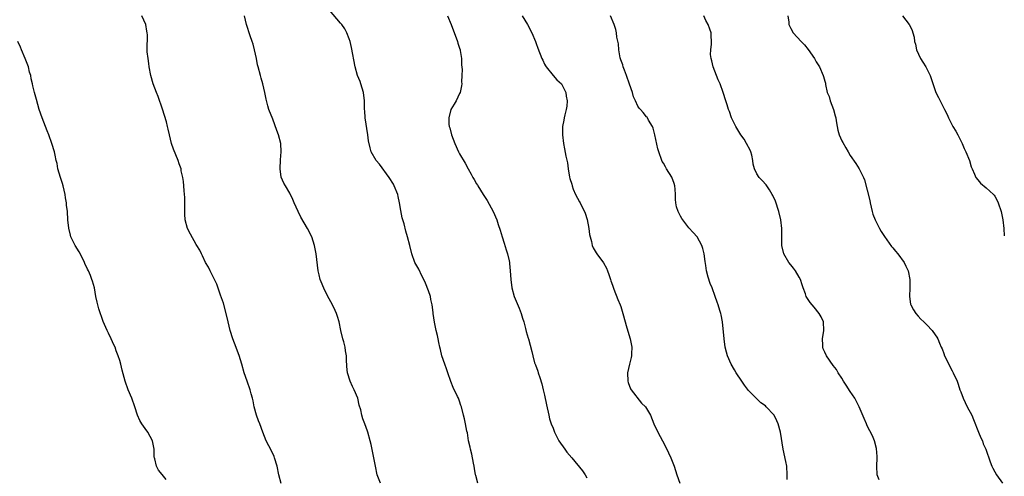
# Model space of a CAD drawing. Units: inches. Extents: x 2511000 to 2514000, y 1545000 to 1548000.
# Drawn here: x 2512987 to 2513219, y 1547479 to 1547586 of the extents above; entities that cross this region are included whole.
import ezdxf

# ---------------------------------------------------------------- set-up
doc = ezdxf.new("R2010")
doc.units = ezdxf.units.IN
doc.header["$MEASUREMENT"] = 0
doc.layers.add('LD25111545_10ft', color=133, linetype='Continuous')

msp = doc.modelspace()

# ---------------------------------------------------------------- linework, layer by layer
at = {"layer": 'LD25111545_10ft'}
for points, elevation in [([(2513048.96, 1547476.96), (2513048.48, 1547479), (2513048.04, 1547481), (2513047.44, 1547483), (2513047.31, 1547483.31), (2513046.68, 1547484.68), (2513045.48, 1547487), (2513044.69, 1547489), (2513043.97, 1547491), (2513043.69, 1547491.69), (2513043.21, 1547493), (2513042.64, 1547495), (2513042.38, 1547496.38), (2513042.24, 1547497), (2513041.92, 1547498.08), (2513041.7, 1547499), (2513040.97, 1547501), (2513040.31, 1547503), (2513039.76, 1547505), (2513039.11, 1547507.11), (2513038, 1547510), (2513037.6, 1547511), (2513036.97, 1547513), (2513036.5, 1547515), (2513036.06, 1547517), (2513035.4, 1547519.4), (2513034.73, 1547521.27), (2513033.85, 1547523.85), (2513033.32, 1547525), (2513032.29, 1547527), (2513031.87, 1547527.87), (2513031.19, 1547529), (2513030.5, 1547530.5), (2513030.22, 1547531), (2513029.84, 1547531.84), (2513029.13, 1547533), (2513029, 1547533.19), (2513027.67, 1547535.67), (2513026.97, 1547537), (2513026.41, 1547539), (2513026.33, 1547540.32), (2513026.3, 1547541), (2513026.34, 1547543), (2513026.3, 1547544.3), (2513026.26, 1547545), (2513026.13, 1547545.87), (2513026.01, 1547548.01), (2513025.81, 1547549), (2513025.48, 1547550.52), (2513025.42, 1547551), (2513025, 1547552.15), (2513024.73, 1547553), (2513023.64, 1547555.64), (2513023.18, 1547557), (2513022.71, 1547559), (2513022.37, 1547560.37), (2513022.25, 1547561), (2513021.98, 1547562.03), (2513021.05, 1547565.05), (2513020.04, 1547568.04), (2513019.65, 1547569), (2513018.88, 1547571), (2513018.28, 1547573), (2513017.92, 1547575), (2513017.82, 1547575.82), (2513017.64, 1547577), (2513017.48, 1547578.52), (2513017.45, 1547579), (2513017.49, 1547582.51), (2513017.48, 1547583), (2513017.38, 1547583.38), (2513017.11, 1547585), (2513016.21, 1547587)], 6970), ([(2513072.41, 1547477), (2513071.61, 1547479), (2513071.2, 1547481), (2513070.85, 1547483), (2513070.15, 1547486.15), (2513069.92, 1547487), (2513069.42, 1547489), (2513069.29, 1547489.29), (2513068.73, 1547491), (2513068.21, 1547492.21), (2513068, 1547493), (2513067.73, 1547494.27), (2513067.39, 1547495.39), (2513067.05, 1547497), (2513066.17, 1547499), (2513065.76, 1547499.76), (2513065.22, 1547501), (2513064.59, 1547503), (2513064.49, 1547504.49), (2513064.42, 1547505), (2513064.39, 1547505.61), (2513064.37, 1547507), (2513064.15, 1547508.15), (2513064.04, 1547509), (2513063.73, 1547510.27), (2513063.52, 1547511), (2513063.06, 1547513), (2513062.64, 1547515), (2513062.28, 1547516.28), (2513062.03, 1547517), (2513061.7, 1547517.7), (2513061, 1547519.13), (2513060, 1547521), (2513059.05, 1547522.95), (2513058.4, 1547524.4), (2513058.18, 1547525), (2513057.94, 1547526.06), (2513057.69, 1547527), (2513057.26, 1547531), (2513056.88, 1547533), (2513056.18, 1547535), (2513055.19, 1547537), (2513053.66, 1547539.66), (2513052.96, 1547540.96), (2513052.03, 1547543), (2513051.77, 1547543.77), (2513051, 1547545.29), (2513050.01, 1547547), (2513049.62, 1547547.62), (2513049.01, 1547549.01), (2513048.72, 1547551), (2513048.84, 1547553.16), (2513049.02, 1547555), (2513048.9, 1547557), (2513048.36, 1547559), (2513048.01, 1547560.01), (2513047, 1547562.7), (2513046.11, 1547565), (2513045.83, 1547565.83), (2513045.43, 1547567.43), (2513045.15, 1547569), (2513044.68, 1547571), (2513044.32, 1547572.32), (2513044.09, 1547573), (2513043.56, 1547575), (2513043.45, 1547575.45), (2513043.16, 1547577), (2513042.74, 1547579), (2513042.37, 1547580.37), (2513042.17, 1547581), (2513041.73, 1547582.27), (2513040.85, 1547585), (2513040.35, 1547587)], 6960), ([(2513095.32, 1547477), (2513094.81, 1547478.81), (2513094.79, 1547479), (2513094.5, 1547480.5), (2513094.44, 1547481), (2513094.28, 1547481.72), (2513093.87, 1547483.87), (2513093.54, 1547485), (2513093.47, 1547485.47), (2513093.12, 1547487), (2513092.84, 1547488.84), (2513092.74, 1547489.26), (2513092.4, 1547491), (2513092.15, 1547492.15), (2513091.91, 1547493), (2513091.44, 1547495), (2513091.32, 1547495.32), (2513091, 1547496.32), (2513090.74, 1547497), (2513090.54, 1547497.46), (2513089.51, 1547499.51), (2513088.94, 1547500.94), (2513088.23, 1547503), (2513087.95, 1547503.95), (2513087.52, 1547505), (2513086.84, 1547507), (2513086.48, 1547508.48), (2513086.32, 1547509), (2513086.13, 1547510.13), (2513085.93, 1547511), (2513085.8, 1547511.8), (2513085.5, 1547513), (2513085.06, 1547514.94), (2513084.78, 1547517), (2513084.77, 1547517.23), (2513084.58, 1547519), (2513084.22, 1547520.22), (2513084.13, 1547521), (2513083.72, 1547522.28), (2513083, 1547524.08), (2513082.6, 1547525), (2513082.14, 1547525.86), (2513081.39, 1547527.39), (2513080.47, 1547529), (2513079.73, 1547531), (2513079.26, 1547533), (2513078.77, 1547535), (2513078.34, 1547536.34), (2513077.94, 1547538.06), (2513077.5, 1547539.5), (2513077.19, 1547541.19), (2513076.89, 1547543), (2513076.52, 1547544.52), (2513076.43, 1547545), (2513075.62, 1547547), (2513075.41, 1547547.41), (2513074.4, 1547549), (2513072.12, 1547552.12), (2513071.36, 1547553), (2513070.2, 1547555), (2513069.91, 1547555.91), (2513069.56, 1547557.56), (2513069.41, 1547559), (2513068.78, 1547563), (2513068.68, 1547564.68), (2513068.65, 1547565), (2513068.64, 1547567), (2513068.4, 1547569), (2513067.76, 1547571), (2513067.56, 1547571.56), (2513066.99, 1547573), (2513066.44, 1547575), (2513065.56, 1547579.56), (2513065.21, 1547581), (2513065, 1547581.61), (2513064.47, 1547583), (2513063.96, 1547583.96), (2513063.25, 1547585), (2513063, 1547585.31), (2513060.34, 1547588.34)], 6950), ([(2513088.16, 1547587), (2513089.06, 1547585), (2513090.5, 1547581), (2513090.61, 1547580.61), (2513091, 1547579.43), (2513091.13, 1547579), (2513091.16, 1547578.84), (2513091.45, 1547577), (2513091.49, 1547575.49), (2513091.58, 1547574.42), (2513091.57, 1547573), (2513091.49, 1547571.49), (2513091.51, 1547571), (2513091.47, 1547570.53), (2513091.12, 1547569), (2513091, 1547568.74), (2513090.17, 1547567), (2513089.74, 1547566.26), (2513088.97, 1547565), (2513088.44, 1547563), (2513088.48, 1547561.52), (2513088.56, 1547561), (2513088.67, 1547560.67), (2513089.07, 1547559), (2513089.85, 1547557), (2513090.78, 1547555), (2513091, 1547554.57), (2513092.32, 1547552.32), (2513093, 1547551.02), (2513093.76, 1547549.76), (2513094.14, 1547549), (2513094.46, 1547548.46), (2513095, 1547547.48), (2513095.19, 1547547.19), (2513095.28, 1547547), (2513096.55, 1547545), (2513097.53, 1547543.53), (2513098.91, 1547541), (2513099.75, 1547539), (2513100.11, 1547537.89), (2513100.59, 1547536.59), (2513101.04, 1547535), (2513101.54, 1547533.54), (2513101.98, 1547531.98), (2513102.29, 1547531), (2513102.66, 1547529.34), (2513102.72, 1547529), (2513102.73, 1547528.73), (2513102.92, 1547527), (2513103.06, 1547525), (2513103.33, 1547523), (2513103.88, 1547521), (2513105, 1547518.24), (2513105.52, 1547517), (2513105.84, 1547515.84), (2513106.13, 1547515), (2513106.56, 1547513.44), (2513106.69, 1547512.69), (2513107.15, 1547511.15), (2513107.21, 1547511), (2513108.03, 1547508.03), (2513108.22, 1547507), (2513108.68, 1547505.32), (2513108.78, 1547505), (2513108.85, 1547504.85), (2513109.39, 1547503.39), (2513109.5, 1547503), (2513109.92, 1547501.92), (2513110.38, 1547500.38), (2513110.72, 1547499), (2513111, 1547497.74), (2513111.48, 1547495.48), (2513111.98, 1547493), (2513112.19, 1547492.19), (2513112.54, 1547491), (2513113, 1547489.96), (2513113.36, 1547489), (2513113.9, 1547487.9), (2513114.4, 1547487), (2513115.78, 1547485), (2513116.29, 1547484.29), (2513117.43, 1547483), (2513119.94, 1547479.94), (2513120.56, 1547479), (2513121, 1547478.29)], 6940), ([(2513105.76, 1547587), (2513106.97, 1547585), (2513108.03, 1547583), (2513108.84, 1547581), (2513109, 1547580.52), (2513109.41, 1547579.41), (2513110.39, 1547577), (2513110.57, 1547576.57), (2513111, 1547575.67), (2513111.23, 1547575.23), (2513111.38, 1547575), (2513113, 1547573), (2513113.92, 1547571.92), (2513115.02, 1547571.02), (2513116.02, 1547569), (2513116.13, 1547568.13), (2513116.32, 1547567), (2513116.24, 1547565.76), (2513116.11, 1547565), (2513115.75, 1547563.75), (2513115.6, 1547563), (2513115.53, 1547562.47), (2513115.21, 1547561), (2513115.21, 1547559), (2513115.46, 1547557), (2513115.72, 1547555.72), (2513116.01, 1547553.99), (2513116.4, 1547552.4), (2513116.6, 1547551), (2513116.92, 1547549.08), (2513117, 1547548.77), (2513117.42, 1547547.42), (2513117.48, 1547547), (2513117.77, 1547546.23), (2513118.3, 1547545), (2513119.26, 1547543.26), (2513119.36, 1547543), (2513119.71, 1547542.29), (2513120.39, 1547541), (2513120.58, 1547540.58), (2513121.07, 1547539.07), (2513121.45, 1547537), (2513121.59, 1547535.59), (2513121.73, 1547535), (2513122.08, 1547533.92), (2513122.22, 1547533), (2513122.43, 1547532.43), (2513123.2, 1547531.2), (2513123.35, 1547531), (2513124.89, 1547528.89), (2513125.6, 1547527.6), (2513125.86, 1547527), (2513126.17, 1547526.17), (2513126.56, 1547525), (2513126.65, 1547524.65), (2513127, 1547523.64), (2513127.15, 1547523.15), (2513127.35, 1547522.65), (2513128.24, 1547520.24), (2513128.85, 1547519), (2513129, 1547518.62), (2513129.48, 1547517), (2513130.4, 1547513.6), (2513131.15, 1547511), (2513131.55, 1547509), (2513131.48, 1547507.48), (2513131.49, 1547507), (2513131.4, 1547506.6), (2513130.98, 1547505), (2513130.54, 1547503), (2513130.62, 1547501), (2513130.72, 1547500.72), (2513131.26, 1547499.26), (2513131.39, 1547499), (2513133.87, 1547495.87), (2513134.75, 1547495), (2513135, 1547494.64), (2513135.93, 1547493), (2513136.75, 1547491), (2513137.66, 1547489), (2513138.78, 1547487), (2513139.83, 1547485), (2513140.18, 1547484.18), (2513140.73, 1547483), (2513141.52, 1547481), (2513142.18, 1547479), (2513142.87, 1547477)], 6930), ([(2513168.1, 1547477.9), (2513168.15, 1547479), (2513168.08, 1547481), (2513167.86, 1547482.14), (2513167.21, 1547485), (2513166.54, 1547489), (2513166.02, 1547491), (2513165.72, 1547491.72), (2513165.1, 1547493), (2513165, 1547493.15), (2513163.23, 1547495), (2513163, 1547495.21), (2513161.97, 1547495.97), (2513160.8, 1547497), (2513159, 1547498.88), (2513158.08, 1547500.08), (2513157.49, 1547501), (2513156.16, 1547503), (2513155.73, 1547503.73), (2513154.94, 1547505), (2513154.07, 1547507), (2513153.84, 1547507.84), (2513153.57, 1547509), (2513153.27, 1547511), (2513152.91, 1547515), (2513152.63, 1547516.63), (2513152.55, 1547517), (2513152.32, 1547517.68), (2513151.92, 1547519), (2513151.65, 1547519.65), (2513151.2, 1547521), (2513150.46, 1547523), (2513150.03, 1547524.03), (2513149.53, 1547525.53), (2513149.17, 1547527), (2513149, 1547528.23), (2513148.84, 1547529.16), (2513148.6, 1547531), (2513148.28, 1547532.28), (2513148.05, 1547533), (2513146.95, 1547535), (2513146, 1547536), (2513145, 1547537.12), (2513143.54, 1547539), (2513143.33, 1547539.33), (2513143, 1547539.88), (2513142.44, 1547541), (2513142.1, 1547542.1), (2513141.94, 1547543), (2513141.82, 1547543.82), (2513141.86, 1547545), (2513141.79, 1547546.21), (2513141.67, 1547547), (2513141.52, 1547547.52), (2513141.01, 1547549.01), (2513139.73, 1547551), (2513139.49, 1547551.49), (2513139, 1547552.36), (2513138.74, 1547552.74), (2513138.6, 1547553), (2513137.89, 1547555), (2513137.71, 1547555.71), (2513137.01, 1547559.01), (2513136.61, 1547560.61), (2513136.41, 1547561), (2513135.51, 1547562.49), (2513135.25, 1547563), (2513135.14, 1547563.14), (2513135, 1547563.28), (2513134.26, 1547564.26), (2513133.6, 1547565), (2513133.3, 1547565.3), (2513133, 1547565.72), (2513132.43, 1547567), (2513131.98, 1547567.98), (2513131.7, 1547569), (2513131, 1547570.91), (2513130.3, 1547573), (2513129.81, 1547574.19), (2513129.54, 1547575), (2513129.45, 1547575.45), (2513129, 1547576.65), (2513128.84, 1547577.15), (2513128.53, 1547579), (2513128.41, 1547580.41), (2513128.03, 1547581.97), (2513127.92, 1547583), (2513127.79, 1547583.79), (2513127.38, 1547585), (2513126.54, 1547587)], 6920), ([(2513189.83, 1547477.83), (2513189.33, 1547479), (2513189.22, 1547481), (2513189.34, 1547483), (2513189.33, 1547483.33), (2513189.17, 1547485.17), (2513188.67, 1547487), (2513188.2, 1547488.2), (2513187, 1547490.53), (2513186.78, 1547491), (2513186.28, 1547492.28), (2513185.11, 1547495), (2513184.05, 1547497), (2513183, 1547498.6), (2513182.06, 1547500.06), (2513181.43, 1547501), (2513181, 1547501.72), (2513180.17, 1547503), (2513179.75, 1547503.75), (2513179, 1547504.76), (2513177.41, 1547507), (2513177, 1547507.83), (2513176.65, 1547508.65), (2513176.52, 1547509), (2513176.52, 1547509.48), (2513176.45, 1547511), (2513176.75, 1547513), (2513176.67, 1547515), (2513176.14, 1547516.14), (2513175.7, 1547517), (2513174.47, 1547518.47), (2513173.58, 1547519.58), (2513172.76, 1547520.76), (2513172.63, 1547521), (2513172.43, 1547521.57), (2513171.88, 1547523), (2513171.69, 1547523.69), (2513171.26, 1547525), (2513171, 1547525.49), (2513170.1, 1547527), (2513169.64, 1547527.64), (2513169, 1547528.39), (2513168.54, 1547529), (2513167.38, 1547531), (2513166.9, 1547533), (2513166.86, 1547537), (2513166.65, 1547539), (2513166.2, 1547541), (2513165.37, 1547543.37), (2513164.76, 1547544.76), (2513164.63, 1547545), (2513163.94, 1547546.06), (2513163.37, 1547547), (2513163.21, 1547547.21), (2513162.28, 1547548.28), (2513161.56, 1547549), (2513161, 1547549.84), (2513160.41, 1547551), (2513160.11, 1547552.11), (2513160.05, 1547553), (2513159.78, 1547554.22), (2513159.57, 1547555), (2513159.4, 1547555.4), (2513158.59, 1547557), (2513157.98, 1547557.98), (2513157.26, 1547559), (2513157, 1547559.4), (2513156.06, 1547561), (2513155.06, 1547563), (2513154.53, 1547564.53), (2513154.3, 1547565), (2513153.97, 1547566.03), (2513153.69, 1547567), (2513153.08, 1547569), (2513152.33, 1547571), (2513151.92, 1547571.92), (2513150.71, 1547575), (2513150.41, 1547576.41), (2513150.21, 1547577), (2513150.1, 1547577.9), (2513150.13, 1547579), (2513150.31, 1547580.31), (2513150.33, 1547581), (2513150.28, 1547582.28), (2513150.22, 1547583), (2513149.89, 1547583.89), (2513149.51, 1547585), (2513149, 1547585.94), (2513148.5, 1547587)], 6910), ([(2513168.31, 1547587), (2513168.49, 1547585.51), (2513168.53, 1547585), (2513168.67, 1547584.67), (2513169, 1547584.02), (2513169.57, 1547583), (2513171.4, 1547581), (2513172.18, 1547580.18), (2513173.09, 1547579.09), (2513174.58, 1547577), (2513175, 1547576.2), (2513175.76, 1547575), (2513176.65, 1547573), (2513176.73, 1547572.73), (2513177, 1547571.6), (2513177.13, 1547571.13), (2513177.16, 1547570.84), (2513177.58, 1547569), (2513178, 1547568), (2513178.23, 1547567), (2513179.01, 1547565), (2513179.45, 1547563.45), (2513179.56, 1547563), (2513179.69, 1547562.31), (2513179.9, 1547561), (2513180.09, 1547560.09), (2513180.41, 1547559), (2513181, 1547557.63), (2513181.21, 1547557.21), (2513181.92, 1547555.92), (2513182.49, 1547555), (2513183, 1547554.15), (2513184.29, 1547552.29), (2513185.07, 1547551), (2513186.09, 1547549), (2513186.38, 1547548.38), (2513187, 1547545.97), (2513187.59, 1547543.59), (2513187.69, 1547543), (2513188.14, 1547541), (2513188.34, 1547540.34), (2513188.82, 1547539), (2513189.85, 1547537), (2513190.27, 1547536.27), (2513191.05, 1547535.05), (2513192.73, 1547532.73), (2513193, 1547532.43), (2513193.63, 1547531.63), (2513194.17, 1547531), (2513195.65, 1547529), (2513196.11, 1547528.11), (2513196.62, 1547527), (2513197.01, 1547525), (2513197.02, 1547522.98), (2513196.94, 1547520.94), (2513197.18, 1547519.18), (2513197.22, 1547519), (2513197.85, 1547517.85), (2513198.4, 1547517), (2513199, 1547516.37), (2513199.64, 1547515.64), (2513200.3, 1547515), (2513201, 1547514.27), (2513202.26, 1547513), (2513203, 1547511.98), (2513203.4, 1547511.4), (2513203.63, 1547511), (2513203.99, 1547510.01), (2513204.41, 1547509), (2513204.61, 1547508.61), (2513205, 1547507.53), (2513205.17, 1547507), (2513206.17, 1547505), (2513206.47, 1547504.47), (2513207, 1547503.44), (2513207.25, 1547503), (2513208.14, 1547501), (2513208.37, 1547500.37), (2513208.79, 1547499), (2513209, 1547498.49), (2513209.56, 1547497), (2513210.54, 1547495), (2513211.59, 1547493), (2513212.01, 1547492.01), (2513213.18, 1547489), (2513213.71, 1547487.71), (2513214.11, 1547487), (2513214.32, 1547486.32), (2513214.95, 1547485), (2513215.93, 1547482.07), (2513216.36, 1547481), (2513216.58, 1547480.58), (2513217, 1547479.73), (2513217.43, 1547479), (2513218.83, 1547477)], 6900), ([(2513195.26, 1547587), (2513196.89, 1547585), (2513196.93, 1547584.93), (2513197.56, 1547583.56), (2513197.76, 1547583), (2513198.01, 1547582.01), (2513198.15, 1547581), (2513198.35, 1547580.35), (2513198.62, 1547579), (2513199.53, 1547577), (2513200.11, 1547576.11), (2513200.75, 1547575), (2513201.82, 1547573), (2513203.18, 1547569), (2513203.76, 1547567.76), (2513204.17, 1547567), (2513205.21, 1547565), (2513205.79, 1547563.79), (2513206.1, 1547563), (2513207.16, 1547561), (2513207.87, 1547559.87), (2513208.34, 1547559), (2513209, 1547557.61), (2513209.31, 1547557), (2513209.83, 1547555.83), (2513210.23, 1547555), (2513211.04, 1547553), (2513211.5, 1547551.5), (2513211.67, 1547551), (2513212.22, 1547549.78), (2513212.53, 1547549), (2513213, 1547548.39), (2513213.66, 1547547.66), (2513215, 1547546.55), (2513216.7, 1547545), (2513216.84, 1547544.84), (2513217, 1547544.6), (2513217.57, 1547543.57), (2513217.85, 1547543), (2513218.54, 1547541), (2513218.92, 1547539), (2513219.14, 1547537), (2513219.27, 1547535.27)], 6890), ([(2513021.88, 1547477.88), (2513021, 1547479.08), (2513020.12, 1547480.12), (2513019.66, 1547481), (2513019.21, 1547482.79), (2513019.14, 1547483), (2513019.12, 1547483.12), (2513019.06, 1547485), (2513019, 1547485.39), (2513018.69, 1547487), (2513017.61, 1547489), (2513017, 1547489.9), (2513016.2, 1547491), (2513015.75, 1547491.75), (2513015.17, 1547493), (2513014.53, 1547495), (2513013.86, 1547497), (2513013, 1547498.99), (2513012.28, 1547501), (2513011.59, 1547503.59), (2513011.27, 1547505), (2513011, 1547505.88), (2513010.64, 1547507), (2513010.17, 1547508.17), (2513009.87, 1547509), (2513009.62, 1547509.62), (2513009, 1547511), (2513008.35, 1547512.35), (2513008.01, 1547513), (2513007.09, 1547515.09), (2513006.07, 1547518.07), (2513005.79, 1547519), (2513005.63, 1547519.63), (2513005.36, 1547521), (2513005.05, 1547523), (2513004.55, 1547524.55), (2513004.44, 1547525), (2513004.07, 1547525.93), (2513003.6, 1547527), (2513003.39, 1547527.39), (2513002.76, 1547528.76), (2513002.68, 1547529), (2513002.36, 1547529.64), (2513001.44, 1547531.44), (2513000.5, 1547533), (2512999.97, 1547534.03), (2512999.5, 1547535), (2512999.42, 1547535.42), (2512998.96, 1547537.04), (2512998.79, 1547539), (2512998.66, 1547541), (2512998.47, 1547542.47), (2512998.44, 1547543), (2512998.22, 1547544.22), (2512998.14, 1547545), (2512997.68, 1547547), (2512997.53, 1547547.53), (2512997.03, 1547549), (2512996.43, 1547551), (2512996.24, 1547552.24), (2512996.03, 1547553), (2512995.76, 1547554.24), (2512995.64, 1547555), (2512995.03, 1547557), (2512994.27, 1547559), (2512993.91, 1547559.91), (2512992.71, 1547563), (2512992.05, 1547565), (2512991.36, 1547567.36), (2512990.95, 1547568.95), (2512990.55, 1547570.55), (2512990.47, 1547571), (2512990.16, 1547572.16), (2512990.03, 1547573), (2512989.76, 1547573.76), (2512989.48, 1547575), (2512988.75, 1547577), (2512987.88, 1547579), (2512987.64, 1547579.64), (2512986.99, 1547581)], 6980)]:
    msp.add_lwpolyline(points, dxfattribs=dict(at, elevation=elevation))

doc.saveas('drawing.dxf')
